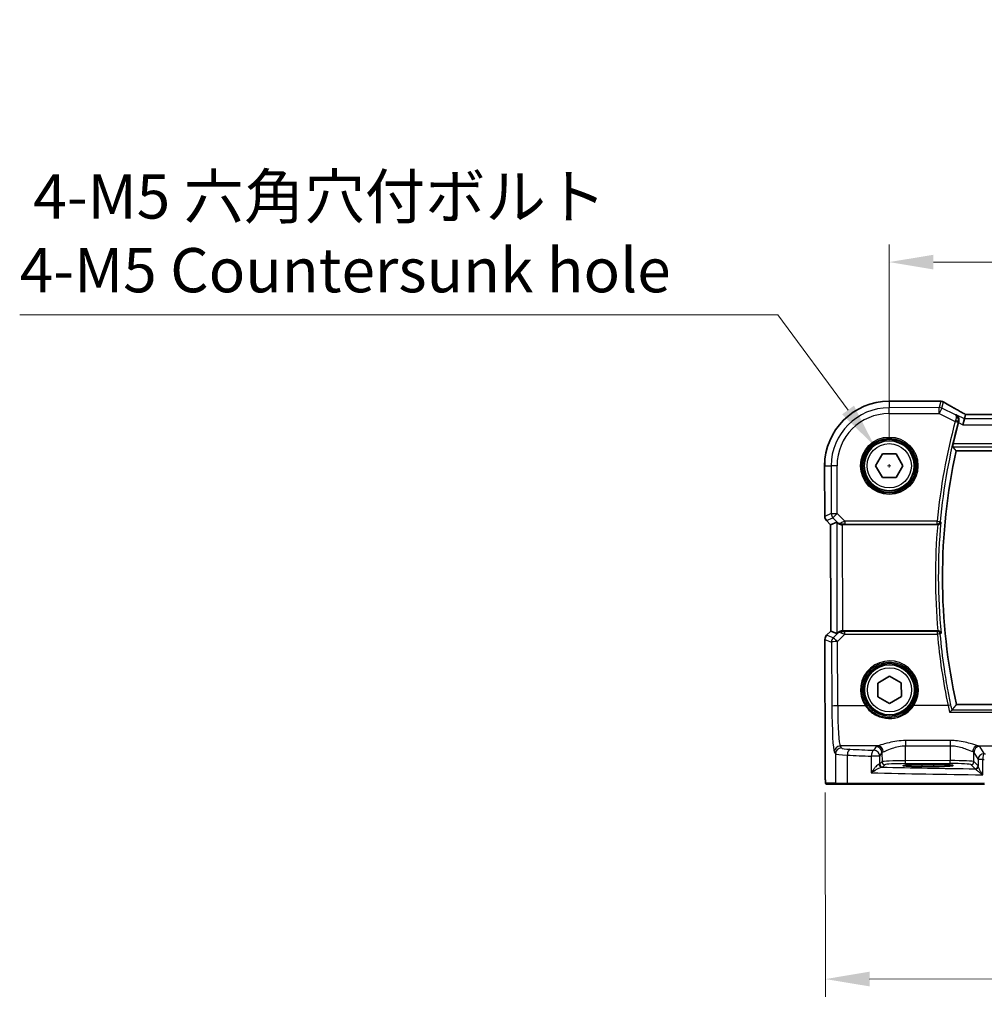
# Model space of a CAD drawing. Units: millimetres. Extents: x 0 to 6296, y 0 to 1124.
# Drawn here: x 1592 to 1756, y 432 to 599 of the extents above; entities that cross this region are included whole.
import ezdxf

# ---------------------------------------------------------------- set-up
doc = ezdxf.new("R2010")
doc.units = ezdxf.units.MM
for name, color, linetype, lineweight in [('Dimension (ISO)', 7, 'Continuous', 18), ('Visible (ISO)', 7, 'Continuous', 35), ('Visible Narrow (ISO)', 7, 'Continuous', 25)]:
    doc.layers.add(name, color=color, linetype=linetype, lineweight=lineweight)
doc.styles.add('Note Text (TK)', font='MS PGothic.ttf')
doc.dimstyles.new('Default - Method 1b (TK)', dxfattribs={"dimscale": 3, "dimtxt": 2.5, "dimasz": 2.5, "dimexe": 1, "dimexo": 1.5, "dimgap": 1, "dimtad": 1, "dimtoh": 1, "dimrnd": 1e-08, "dimdsep": 46, "dimtxsty": 'Note Text (TK)', "dimcen": 0.09, "dimdle": 5, "dimclrd": 100, "dimclre": 100, "dimclrt": 7, "dimadec": 1, "dimazin": 1, "dimtfac": 1, "dimtmove": 0, "dimatfit": 3, "dimfxl": 1, "dimtolj": 1, "dimlwd": -1, "dimlwe": -1, "dimarcsym": 0})

# ---------------------------------------------------------------- blocks, each defined once
blk = doc.blocks.new('*D25')
at = {"layer": 'Defpoints', "color": 0}
for p in [(1957.75, 557.83), (1739.75, 523.29), (1957.75, 523.59)]:
    blk.add_point(p, dxfattribs=at)
at = {"layer": 'Dimension (ISO)', "color": 100}
for p, q in [((1739.75, 527.79), (1739.75, 560.83)), ((1957.75, 528.09), (1957.75, 560.83)), ((1747.25, 557.83), (1950.25, 557.83))]:
    blk.add_line(p, q, dxfattribs=at)
for points in [[(1747.25, 559.08), (1747.25, 556.58), (1739.75, 557.83)], [(1950.25, 559.08), (1950.25, 556.58), (1957.75, 557.83)]]:
    blk.add_solid(points, dxfattribs=at)
at = {"layer": 'Dimension (ISO)', "color": 7, "insert": (1841.1, 564.58), "char_height": 7.5, "attachment_point": 4, "style": 'Note Text (TK)'}
blk.add_mtext('\\A1;218', dxfattribs=at)
blk = doc.blocks.new('*D26')
at = {"layer": 'Defpoints', "color": 0}
for p in [(1968.76, 472.68), (1728.87, 472.35), (1968.81, 436.57)]:
    blk.add_point(p, dxfattribs=at)
at = {"layer": 'Dimension (ISO)', "color": 100}
for p, q in [((1728.88, 467.85), (1728.93, 433.23)), ((1968.77, 468.18), (1968.82, 433.57)), ((1736.42, 436.24), (1961.31, 436.56))]:
    blk.add_line(p, q, dxfattribs=at)
for points in [[(1961.31, 437.81), (1961.31, 435.31), (1968.81, 436.57)], [(1736.42, 437.49), (1736.43, 434.99), (1728.92, 436.23)]]:
    blk.add_solid(points, dxfattribs=at)
at = {"layer": 'Dimension (ISO)', "color": 7, "insert": (1839.21, 443.14), "char_height": 7.5, "attachment_point": 4, "rotation": 0.0797, "style": 'Note Text (TK)'}
blk.add_mtext('\\A1; 240', dxfattribs=at)
blk = doc.blocks.new('*D45')
at = {"layer": 'Defpoints', "color": 0}
for p in [(1737.22, 526.71), (1742.27, 519.87)]:
    blk.add_point(p, dxfattribs=at)
at = {"layer": 'Dimension (ISO)', "color": 100}
for p, q in [((1592.35, 548.88), (1720.84, 548.88)), ((1720.84, 548.88), (1732.76, 532.74)), ((1739.48, 523.29), (1740.02, 523.29)), ((1739.75, 523.02), (1739.75, 523.56))]:
    blk.add_line(p, q, dxfattribs=at)
blk.add_solid([(1733.77, 533.48), (1731.76, 532), (1737.22, 526.71)], dxfattribs=at)
at = {"layer": 'Dimension (ISO)', "color": 7, "insert": (1592.35, 562.71), "char_height": 7.5, "attachment_point": 4, "style": 'Note Text (TK)'}
blk.add_mtext('\\A1; 4-M5 六角穴付ボルト\\P4-M5 Countersunk hole', dxfattribs=at)

msp = doc.modelspace()

# ---------------------------------------------------------------- linework, layer by layer
at = {"layer": 'Visible (ISO)'}
for p, q in [((1748.155, 534.2469), (1739.7322, 534.2352)), ((1752.4821, 531.2296), (1752.2477, 530.2306)), ((1752.4821, 531.2296), (1752.661, 531.9922)), ((1944.3821, 532.2577), (1753.0883, 531.9917)), ((1751.0825, 525.8047), (1946.4051, 526.0763)), ((1737.438, 523.289), (1738.5927, 525.289)), ((1738.5927, 525.289), (1740.9021, 525.289)), ((1740.9021, 525.289), (1742.0568, 523.289)), ((1728.8012, 523.2738), (1728.8131, 514.7103)), ((1738.5927, 521.289), (1737.438, 523.289)), ((1742.0568, 523.289), (1740.9021, 521.289)), ((1740.9021, 521.289), (1738.5927, 521.289)), ((1729.815, 513.2974), (1729.107, 514.0036)), ((1729.815, 513.2974), (1729.8164, 513.298)), ((1729.8401, 495.2529), (1729.815, 513.2974)), ((1730.8378, 513.7227), (1729.8164, 513.298)), ((1731.837, 513.278), (1747.9604, 513.3004)), ((1729.134, 494.5448), (1729.8401, 495.2529)), ((1729.8401, 495.2529), (1729.8415, 495.2523)), ((1730.864, 494.8304), (1729.8415, 495.2523)), ((1747.9855, 495.3004), (1731.8621, 495.278)), ((1728.8421, 493.8373), (1728.872, 472.3489)), ((1737.792, 486.4293), (1739.7836, 487.5984)), ((1737.8086, 484.12), (1737.792, 486.4293)), ((1739.7836, 487.5984), (1741.7919, 486.458)), ((1741.7919, 486.458), (1741.8085, 484.1487)), ((1739.8168, 482.9797), (1737.8086, 484.12)), ((1741.8085, 484.1487), (1739.8168, 482.9797)), ((1946.4649, 483.0763), (1751.1423, 482.8048)), ((1747.3178, 472.616), (1745.3178, 472.6132)), ((1745.3183, 472.2726), (1747.3183, 472.2754)), ((1729.2034, 469.2743), (1730.8497, 469.2765)), ((1732.7554, 469.2792), (1730.8497, 469.2765)), ((1755.9134, 469.3114), (1732.7554, 469.2792))]:
    msp.add_line(p, q, dxfattribs=at)
for centre in [(1739.7474, 523.289), (1739.8002, 485.289)]:
    msp.add_circle(centre, 4.25, dxfattribs=at)
for centre, radius, start, end in [((1739.7474, 523.289), 10.9462, 90.079661, 180.079661), ((1748.1563, 533.2469), 1, 85.057452, 90.079661), ((1748.4784, 533.22), 1, 59.452916, 85.37409), ((1848.7737, 504.4405), 100.7437, 164.944521, 167.056646), ((1848.7737, 504.4405), 100, 167.664134, 192.495188), ((1729.8131, 514.7116), 1, 180.079661, 225.079661), ((1729.8421, 493.8387), 1, 135.079661, 180.079661)]:
    msp.add_arc(centre, radius, start, end, dxfattribs=at)
for centre, major_axis, ratio, start_param, end_param in [((1765.7986, 534.7222), (-20.3373, 0.0347), 0.04957415, 0.52921381, 0.55927601), ((1753.088, 532.0879), (-1.8918, -0.0026), 0.05086868, 1.34497339, 1.5708634), ((1731.8378, 512.7216), (-1.0007, 1.0007), 0.03700701, 5.6291015, 6.2679172), ((1731.8371, 513.1905), (1, 0.0014), 0.08748866, 1.57079633, 1.63956115), ((1731.8613, 495.8343), (-0.9979, -1.0034), 0.03700701, 0.01526811, 0.65408381), ((1731.8619, 495.3655), (-1, -0.0014), 0.08748866, 1.5020315, 1.57079633), ((1745.3181, 472.4429), (-3.25, -0.0045), 0.05240778, 4.71238898, 7.85398163), ((1747.3181, 472.4457), (3.25, 0.0045), 0.05240778, 4.71238898, 7.85398163)]:
    msp.add_ellipse(centre, major_axis=major_axis, ratio=ratio, start_param=start_param, end_param=end_param, dxfattribs=at)
for points, knots in [([(1752.1941, 532.2549), (1751.9492, 532.3906), (1751.71, 532.5237), (1751.2438, 532.7847), (1751.0167, 532.9125), (1750.5751, 533.1624), (1750.3606, 533.2845), (1749.9449, 533.5228), (1749.7436, 533.6389), (1749.3547, 533.8648), (1749.1671, 533.9747), (1748.9866, 534.0812)], [-0.926247577, -0.926247577, -0.926247577, -0.926247577, -0.877721431, -0.877721431, -0.829195285, -0.829195285, -0.780669139, -0.780669139, -0.732142993, -0.732142993, -0.683616848, -0.683616848, -0.683616848, -0.683616848]), ([(1751.0968, 531.9198), (1751.098, 531.9191), (1751.0992, 531.9184), (1751.1965, 531.8623), (1751.2836, 531.7872), (1751.4252, 531.6071), (1751.4821, 531.5028), (1751.5527, 531.2823), (1751.5716, 531.1693), (1751.5699, 530.9532), (1751.5566, 530.854), (1751.5285, 530.7551)], [-0.00060846, -0.00060846, -0.00060846, -0.00060846, 0, 0, 0.048939808, 0.048939808, 0.095201669, 0.095201669, 0.134797611, 0.134797611, 0.166262515, 0.166262515, 0.166262515, 0.166262515]), ([(1752.6793, 531.9934), (1752.6491, 532.0093), (1752.6193, 532.0251), (1752.5538, 532.0599), (1752.5183, 532.0788), (1752.4488, 532.116), (1752.4148, 532.1343), (1752.3486, 532.1701), (1752.3164, 532.1877), (1752.2538, 532.2219), (1752.2234, 532.2386), (1752.1941, 532.2549)], [-1.233940761, -1.233940761, -1.233940761, -1.233940761, -1.182149046, -1.182149046, -1.118173679, -1.118173679, -1.054198311, -1.054198311, -0.990222944, -0.990222944, -0.926247577, -0.926247577, -0.926247577, -0.926247577]), ([(1750.5175, 526.5077), (1750.5139, 526.5124), (1750.512, 526.5257), (1750.513, 526.5744), (1750.5169, 526.614), (1750.5296, 526.7049), (1750.5393, 526.7623), (1750.5626, 526.8834), (1750.5761, 526.9465), (1750.5897, 527.0059)], [0.0033724878, 0.0033724878, 0.0033724878, 0.0033724878, 0.0188902442, 0.0188902442, 0.0377804884, 0.0377804884, 0.0569232534, 0.0569232534, 0.0750573334, 0.0750573334, 0.0750573334, 0.0750573334]), ([(1731.0662, 513.5383), (1731.1303, 513.48), (1731.2125, 513.4225), (1731.4126, 513.3284), (1731.5333, 513.2945), (1731.6923, 513.2791), (1731.7301, 513.2774), (1731.7683, 513.2777)], [0.4186015433, 0.4186015433, 0.4186015433, 0.4186015433, 0.4530214688, 0.4530214688, 0.4905261815, 0.4905261815, 0.5017410096, 0.5017410096, 0.5017410096, 0.5017410096]), ([(1747.9661, 513.3004), (1748.0156, 513.3004), (1748.0642, 513.3071), (1748.1654, 513.334), (1748.2155, 513.3561), (1748.3186, 513.4186), (1748.3669, 513.4627), (1748.4526, 513.5718), (1748.4836, 513.6404), (1748.4974, 513.7108), (1748.4976, 513.7118), (1748.4977, 513.7127)], [-0.0882527108, -0.0882527108, -0.0882527108, -0.0882527108, -0.0732125218, -0.0732125218, -0.0552356051, -0.0552356051, -0.0311661937, -0.0311661937, 0, 0, 0.0004296042, 0.0004296042, 0.0004296042, 0.0004296042]), ([(1731.7933, 495.2781), (1731.755, 495.2783), (1731.7173, 495.2764), (1731.5618, 495.2609), (1731.4439, 495.2282), (1731.2422, 495.1348), (1731.1573, 495.0752), (1731.0919, 495.0155)], [0.8298982879, 0.8298982879, 0.8298982879, 0.8298982879, 0.8410982076, 0.8410982076, 0.8775623183, 0.8775623183, 0.9130044145, 0.9130044145, 0.9130044145, 0.9130044145]), ([(1748.5239, 494.8895), (1748.5237, 494.8905), (1748.5235, 494.8914), (1748.5125, 494.947), (1748.4909, 495.001), (1748.4281, 495.099), (1748.3877, 495.1441), (1748.2944, 495.216), (1748.244, 495.2447), (1748.1415, 495.2823), (1748.0924, 495.2938), (1748.0245, 495.2997), (1748.0078, 495.3004), (1747.9911, 495.3004)], [-0.0878050667, -0.0878050667, -0.0878050667, -0.0878050667, -0.0873792643, -0.0873792643, -0.0630690681, -0.0630690681, -0.0401110229, -0.0401110229, -0.0205755416, -0.0205755416, -0.0050180856, -0.0050180856, 0, 0, 0, 0]), ([(1749.9871, 481.4748), (1749.9879, 481.4757), (1749.9888, 481.4767), (1750.0331, 481.5281), (1750.0766, 481.5768), (1750.1591, 481.6652), (1750.1984, 481.7056), (1750.2716, 481.7765), (1750.3053, 481.8066), (1750.3502, 481.8408), (1750.3649, 481.85), (1750.3755, 481.8538)], [-0.0823151249, -0.0823151249, -0.0823151249, -0.0823151249, -0.0819187454, -0.0819187454, -0.0617447323, -0.0617447323, -0.0422375905, -0.0422375905, -0.0220705067, -0.0220705067, -0.0086915677, -0.0086915677, -0.0086915677, -0.0086915677]), ([(1729.1971, 469.2743), (1729.1806, 469.2742), (1729.1647, 469.2759), (1729.1451, 469.2796), (1729.1414, 469.2803), (1729.1327, 469.2824), (1729.1278, 469.2838), (1729.1135, 469.2884), (1729.1044, 469.2922), (1729.0823, 469.3034), (1729.0706, 469.3113), (1729.0383, 469.3362), (1729.0242, 469.352), (1728.9675, 469.4253), (1728.9634, 469.4721), (1728.9389, 469.6415), (1728.9281, 469.7759), (1728.9132, 470.0332), (1728.9083, 470.1374), (1728.896, 470.4431), (1728.8898, 470.6614), (1728.8754, 471.3516), (1728.8727, 471.8575), (1728.872, 472.3489)], [0, 0, 0, 0, 0.012766906, 0.012766906, 0.01463081, 0.01463081, 0.016461258, 0.016461258, 0.020132349, 0.020132349, 0.026500678, 0.026500678, 0.041208578, 0.041208578, 0.101047017, 0.101047017, 0.171185477, 0.171185477, 0.211695059, 0.211695059, 0.283160241, 0.283160241, 0.430585526, 0.430585526, 0.430585526, 0.430585526])]:
    msp.add_open_spline(points, degree=3, knots=knots, dxfattribs=at)
for points, degree in [([(1752.6645, 531.9936), (1752.6624, 531.9936), (1752.6612, 531.9931), (1752.661, 531.9922)], 3), ([(1751.5285, 530.7551), (1751.5145, 530.7061), (1751.501, 530.6571), (1751.4881, 530.6091)], 3), ([(1750.5175, 526.5077), (1750.8, 526.1552), (1751.0825, 525.8047)], 2), ([(1747.9661, 513.3004), (1747.9642, 513.3004), (1747.9623, 513.3004), (1747.9604, 513.3004)], 3), ([(1747.9855, 495.3004), (1747.9873, 495.3004), (1747.9892, 495.3004), (1747.9911, 495.3004)], 3), ([(1751.1423, 482.8048), (1750.7657, 482.3349), (1750.3891, 481.8614)], 2), ([(1750.3755, 481.8538), (1750.3825, 481.8563), (1750.387, 481.8589), (1750.3891, 481.8614)], 3), ([(1729.1978, 469.2743), (1729.1976, 469.2743), (1729.2002, 469.2743), (1729.2034, 469.2743)], 3)]:
    msp.add_open_spline(points, degree=degree, dxfattribs=at)
at = {"layer": 'Visible Narrow (ISO)'}
for p, q in [((1739.7322, 534.2338), (1748.155, 534.2455)), ((1739.7322, 534.2352), (1739.7322, 534.2338)), ((1739.7322, 534.2338), (1739.7337, 533.1332)), ((1748.2251, 533.1451), (1739.7337, 533.1332)), ((1739.7351, 532.1346), (1739.7337, 533.1332)), ((1748.155, 534.2469), (1748.155, 534.2455)), ((1748.477, 534.2186), (1748.2251, 533.1451)), ((1748.2265, 532.1464), (1748.2251, 533.1451)), ((1748.6719, 533.0402), (1748.2265, 532.1464)), ((1748.6719, 533.0402), (1748.9237, 534.1138)), ((1750.9561, 531.9021), (1748.6719, 533.0402)), ((1739.7351, 532.1346), (1748.2265, 532.1464)), ((1748.2265, 532.1464), (1750.929, 530.7998)), ((1752.4821, 531.2296), (1751.0968, 531.9198)), ((1944.9904, 531.4972), (1752.4821, 531.2296)), ((1753.0883, 531.9903), (1944.3821, 532.2563)), ((1753.0883, 531.9903), (1753.0883, 531.9917)), ((1750.929, 530.7998), (1751.41, 530.6703)), ((1751.4881, 530.6091), (1752.2477, 530.2306)), ((1752.2477, 530.2306), (1945.2276, 530.4989)), ((1750.5175, 526.5077), (1946.9682, 526.7808)), ((1946.8945, 527.2788), (1750.5897, 527.0059)), ((1728.8012, 523.2738), (1728.8025, 523.2738)), ((1728.8025, 523.2738), (1729.9031, 523.2753)), ((1728.8144, 514.7103), (1728.8025, 523.2738)), ((1730.9017, 523.2767), (1729.9031, 523.2753)), ((1729.9031, 523.2753), (1729.9144, 515.1677)), ((1730.913, 515.169), (1730.9017, 523.2767)), ((1728.8144, 514.7103), (1728.8131, 514.7103)), ((1729.9144, 515.1677), (1728.8144, 514.7103)), ((1729.1079, 514.0045), (1730.2079, 514.4619)), ((1729.9144, 515.1677), (1730.913, 515.169)), ((1730.913, 515.169), (1730.2079, 514.4619)), ((1730.2079, 514.4619), (1731.0538, 513.6183)), ((1732.2178, 513.8679), (1730.913, 515.169)), ((1729.107, 514.0036), (1729.1079, 514.0045)), ((1729.8164, 513.298), (1729.1079, 514.0045)), ((1729.8415, 495.2523), (1729.8164, 513.298)), ((1730.8378, 513.7227), (1730.864, 494.8304)), ((1731.0538, 513.6183), (1731.0662, 513.5383)), ((1731.7559, 513.3579), (1731.7683, 513.2777)), ((1731.8621, 495.278), (1731.837, 513.278)), ((1747.8822, 513.8897), (1732.2178, 513.8679)), ((1732.2178, 513.8679), (1732.2185, 513.3698)), ((1732.2185, 513.3698), (1747.8829, 513.3916)), ((1747.8822, 513.8897), (1748.3781, 513.8432)), ((1747.8829, 513.3916), (1747.8822, 513.8897)), ((1729.135, 494.5438), (1729.134, 494.5448)), ((1729.135, 494.5438), (1729.8415, 495.2523)), ((1730.2447, 494.086), (1729.135, 494.5438)), ((1731.0786, 494.9277), (1730.2447, 494.086)), ((1730.9517, 493.468), (1732.2003, 494.7283)), ((1731.0919, 495.0155), (1731.0786, 494.9277)), ((1731.7803, 495.1918), (1731.7933, 495.2781)), ((1747.9042, 495.2046), (1732.1996, 495.1828)), ((1732.2003, 494.7283), (1732.1996, 495.1828)), ((1732.2003, 494.7283), (1747.9048, 494.7501)), ((1747.9048, 494.7501), (1747.9042, 495.2046)), ((1728.8421, 493.8373), (1728.8435, 493.8373)), ((1728.8733, 472.3489), (1728.8435, 493.8373)), ((1728.8435, 493.8373), (1729.9532, 493.3795)), ((1729.9532, 493.3795), (1730.0182, 482.4997)), ((1731.0167, 482.5882), (1730.9517, 493.468)), ((1735.7027, 482.5947), (1731.0167, 482.5882)), ((1749.7291, 482.6142), (1743.9052, 482.6061)), ((1749.9871, 481.4748), (1947.6238, 481.7495)), ((1947.2343, 482.1275), (1750.3755, 481.8538)), ((1750.0976, 476.6896), (1742.5122, 476.6791)), ((1742.5122, 476.6791), (1742.5134, 475.8019)), ((1750.0976, 476.6896), (1750.0988, 475.8125)), ((1730.4339, 474.7734), (1730.6429, 474.4256)), ((1730.6429, 474.4256), (1730.6497, 469.4763)), ((1737.7968, 475.7798), (1731.4311, 475.771)), ((1731.6401, 475.4232), (1731.4311, 475.771)), ((1737.5205, 475.6572), (1737.1452, 475.0287)), ((1738.1452, 474.0339), (1738.5205, 474.6624)), ((1738.5205, 474.6624), (1738.5227, 473.0879)), ((1742.5134, 475.8019), (1750.0988, 475.8125)), ((1742.517, 473.2673), (1742.5134, 475.8019)), ((1750.0988, 475.8125), (1750.1023, 473.2778)), ((1754.0949, 474.684), (1754.8275, 473.4648)), ((1754.0971, 473.1095), (1754.0949, 474.684)), ((1754.8155, 475.8035), (1770.4622, 475.8252)), ((1755.8247, 474.4624), (1755.0921, 475.6816)), ((1732.6557, 469.4791), (1732.6491, 474.2144)), ((1738.1452, 474.0339), (1736.6971, 474.0319)), ((1736.6971, 474.0319), (1736.701, 471.2112)), ((1738.1471, 472.7112), (1738.1452, 474.0339)), ((1738.5227, 473.0879), (1738.1471, 472.7112)), ((1738.6471, 472.2126), (1739.0227, 472.5893)), ((1750.1023, 473.2778), (1742.517, 473.2673)), ((1742.5177, 472.7679), (1742.517, 473.2673)), ((1742.5177, 472.7679), (1750.103, 472.7785)), ((1745.3183, 472.2726), (1745.3178, 472.6132)), ((1747.3183, 472.2754), (1747.3178, 472.616)), ((1750.103, 472.7785), (1750.1023, 473.2778)), ((1753.5985, 472.6095), (1754.311, 471.8989)), ((1754.8097, 472.3989), (1754.0971, 473.1095)), ((1755.599, 473.4659), (1754.8275, 473.4648)), ((1754.8275, 473.4648), (1754.8291, 472.3368)), ((1755.6026, 470.8827), (1755.599, 473.4659)), ((1728.8733, 472.3489), (1728.872, 472.3489)), ((1730.6497, 469.4763), (1729.0034, 469.474)), ((1730.6497, 469.4763), (1732.6557, 469.4791)), ((1732.6557, 469.4791), (1755.8683, 469.5113))]:
    msp.add_line(p, q, dxfattribs=at)
for centre, radius in [((1739.7474, 523.289), 4.8747), ((1739.7474, 523.289), 4.6748), ((1739.7474, 523.289), 4.5067), ((1739.7474, 523.289), 4.3069), ((1739.7474, 523.289), 3.75), ((1739.8002, 485.289), 4.5067), ((1739.8002, 485.289), 4.3069), ((1739.8002, 485.289), 3.75)]:
    msp.add_circle(centre, radius, dxfattribs=at)
for centre, radius, start, end in [((1739.7474, 523.289), 10.9448, 90.079661, 180.079661), ((1739.7474, 523.289), 9.8443, 90.079661, 180.079661), ((1739.7474, 523.289), 8.8457, 90.079661, 180.079661), ((1848.7737, 504.4405), 101.3331, 164.922492, 174.649494), ((1848.7737, 504.4405), 100.835, 164.922492, 174.649494), ((1848.7737, 504.4405), 101.2018, 174.977538, 185.181784), ((1848.7737, 504.4405), 100.7037, 174.71706, 185.442262)]:
    msp.add_arc(centre, radius, start, end, dxfattribs=at)
for centre, major_axis, ratio, start_param, end_param in [((1748.1563, 533.2469), (0.0862, 0.9963), 0.85799993, 0, 0.10206747), ((1766.1904, 534.8343), (21, 0.0292), 0.05240778, 3.67933223, 3.70855421), ((1748.2265, 532.1464), (-0.9736, 0.2284), 0.99855333, 4.48088869, 4.94388927), ((1748.4784, 533.22), (0.0806, 0.9967), 0.84271366, 0, 0.09736708), ((1748.4784, 533.22), (0.9736, -0.2284), 0.99855333, 1.33929603, 1.80229662), ((1748.4784, 533.22), (0.5082, 0.8612), 0.80387901, 0, 0.08810416), ((1766.6494, 525.9421), (-21.0088, 10.4968), 0.04684915, 0.59044629, 0.83307702), ((1751.7095, 531.3801), (0.4846, 0.8747), 0.63992184, 0, 0.06815952), ((1753.5353, 531.6709), (-2.0008, 0.9997), 0.04684915, 0.83307702, 1.15029034), ((1753.0881, 532.0952), (2, 0.0028), 0.05240778, 4.49709369, 4.71238898), ((1750.9493, 530.873), (0.481, -0.1367), 0.14655424, 0.08822146, 1.54331738), ((1729.8131, 514.7116), (-0.384, 0.9233), 0.99839497, 1.17866484, 1.96292781), ((1730.913, 515.169), (0.384, -0.9233), 0.99839497, 4.3202575, 5.10452046), ((1731.759, 514.3254), (-0.7281, -0.6861), 0.46466527, 0.06680435, 0.85092148), ((1731.759, 514.3254), (0.9034, 0.4374), 0.95591855, 3.49172326, 4.27584039), ((1732.2616, 513.8242), (-1.0609, -0.3538), 0.0494607, 4.73719015, 5.47150947), ((1731.7552, 513.856), (0.0302, -0.4991), 0.55941635, 5.1735807, 6.17784264), ((1732.2623, 513.3261), (-0.7085, 0.0017), 0.06162707, 4.77440992, 5.50872924), ((1747.8822, 513.8897), (0.3694, 0.3369), 0.99307995, 3.97783327, 5.44694469), ((1729.8421, 493.8387), (0.3814, 0.9244), 0.99839497, 1.17866484, 1.96292781), ((1731.7857, 494.2226), (-0.9052, 0.4331), 0.95837897, 5.14776572, 5.93188285), ((1731.7857, 494.2226), (0.7317, -0.6821), 0.49764186, 2.28986789, 3.07398502), ((1731.781, 494.6937), (0.0271, 0.4993), 0.53585557, 0.10341144, 1.07074075), ((1732.2875, 494.729), (-1.0629, 0.3479), 0.02501308, 0.82404741, 1.49679956), ((1732.2868, 495.2271), (-0.7089, -0.0065), 0.06194438, 0.77415955, 1.4469117), ((1747.9049, 494.7065), (-0.3704, 0.3359), 0.9930802, 3.97785278, 5.44692518), ((1747.9049, 494.7065), (0.498, 0.0442), 0.08682718, 0.08759813, 1.56320691), ((1848.7747, 503.709), (0.1408, -101.2698), 0.99997071, 4.79957985, 4.92083746), ((1730.9518, 493.3808), (-0.3814, -0.9244), 0.99839497, 4.3202575, 5.10452046), ((1730.9518, 493.3808), (-1, -0.006), 0.08715483, 4.71198937, 6.23062524), ((1730.9518, 493.3808), (-0.7104, 0.7038), 0.06194553, 4.77385531, 6.23072459), ((1739.8002, 485.2915), (-0.0068, 4.9053), 0.99999533, 4.13170219, 8.43466842), ((1735.7028, 482.5773), (0.1671, 0.11), 0.07295324, 0.03499989, 1.52296476), ((1743.9052, 482.5887), (-0.1674, 0.1095), 0.07295324, 4.76022055, 6.24818542), ((1749.7292, 482.5706), (0.489, 0.1041), 0.08528308, 0.08758637, 1.55275965), ((1731.0168, 482.501), (-1, -0.006), 0.08715483, 4.71198937, 6.23062524), ((1730.4609, 483.2411), (0.0118, -8.5), 0.05240778, 4.79965544, 6.19591884), ((1731.4595, 483.2425), (-0.0104, 7.5), 0.05939548, 1.65806279, 3.05432619), ((1731.4325, 474.7748), (0.8571, 0.5151), 0.9948398, 1.03337295, 2.59960788), ((1731.6415, 474.427), (0.8571, 0.5151), 0.9948398, 1.03337295, 2.59960788), ((1734.6374, 474.4449), (4, 0.0056), 0.0656165, 3.19395253, 4.19208613), ((1734.636, 475.4411), (-3, -0.0042), 0.08748866, 0.05235988, 1.05049348), ((1733.1462, 474.2151), (0.0487, 0.9988), 0.49667336, 0.1005866, 1.59568836), ((1774.896, 481.6459), (-83.9999, -0.1168), 0.08748866, 1.05049348, 1.10456544), ((1737.1466, 474.0325), (0.0426, 0.9991), 0.44917542, 0.09770574, 1.59056969), ((1737.1466, 474.0325), (-0.8586, 0.5127), 0.9948398, 3.68357743, 5.24981236), ((1742.5137, 475.6412), (-5, -0.007), 0.08748866, 5.94492009, 6.23082543), ((1737.5219, 474.661), (-0.8586, 0.5127), 0.9948398, 3.68357743, 5.24981236), ((1737.7982, 474.7836), (-0.2427, 0.9701), 0.94013542, 4.48270489, 6.02457445), ((1742.5151, 474.645), (4, 0.0056), 0.10936083, 2.80332744, 3.08923278), ((1754.8169, 474.8073), (0.24, 0.9708), 0.94013542, 0.25861086, 1.80048042), ((1750.1004, 474.6556), (4, 0.0056), 0.10936083, 0.05235988, 0.33826521), ((1755.0935, 474.6854), (0.8571, 0.5151), 0.9948398, 1.03337295, 2.59960788), ((1750.099, 475.6518), (-5, -0.007), 0.08748866, 3.19395253, 3.47985787), ((1755.8261, 473.4662), (-0.8571, -0.5151), 0.9948398, 4.1749656, 5.74120053), ((1755.8261, 473.4662), (0.019, 0.9998), 0.227112, 0.08961425, 1.575431), ((1774.896, 481.6459), (-83.9999, -0.1168), 0.08748866, 1.34163911, 1.34482565), ((1774.8973, 480.6497), (84.9999, 0.1182), 0.08645939, 4.19208613, 4.24615809), ((1737.1484, 472.7139), (-1, -0.0014), 0.07861167, 2.63710364, 3.08923278), ((1738.4616, 472.6778), (0.0479, -0.4977), 0.87450171, 4.6295741, 6.17507061), ((1738.6464, 472.7119), (-0.354, 0.3531), 0.99726469, 0.78676769, 2.35482496), ((1742.5172, 473.0838), (-4, -0.0056), 0.04585681, 4.71238898, 6.23082543), ((1739.022, 473.0886), (-0.354, 0.3531), 0.99726469, 0.78676769, 2.35482496), ((1742.5179, 472.5845), (3.5, 0.0049), 0.05240778, 1.57079633, 3.08923278), ((1750.1026, 473.0944), (-4, -0.0056), 0.04585681, 3.19395253, 4.71238898), ((1750.1033, 472.5951), (3.5, 0.0049), 0.05240778, 0.05235988, 1.57079633), ((1753.5978, 473.1088), (0.3531, 0.354), 0.99726469, 3.92836034, 5.49641762), ((1774.8973, 480.6497), (84.9999, 0.1182), 0.08645939, 4.48323177, 4.4864183), ((1774.9049, 475.1968), (84.9999, 0.1182), 0.05179122, 4.24615809, 4.48323177), ((1737.1491, 472.2146), (1.5, 0.0021), 0.05240778, 5.77869629, 6.23082543), ((1774.9035, 476.1954), (-83.9999, -0.1168), 0.05240778, 1.12199028, 1.3230501), ((1754.3103, 472.3982), (0.3531, 0.354), 0.99726469, 3.92836034, 5.49641762), ((1754.3298, 472.3361), (0.4919, 0.0898), 0.95935891, 4.59839547, 6.0966409), ((1729.2031, 469.4743), (0.0003, -0.2), 0.99862953, 4.71238898, 6.28318531), ((1730.8495, 469.4765), (0.0003, -0.2), 0.99862953, 4.71238898, 6.28318531), ((1732.7551, 469.4792), (0.0003, -0.2), 0.49714293, 4.71238898, 6.28318531)]:
    msp.add_ellipse(centre, major_axis=major_axis, ratio=ratio, start_param=start_param, end_param=end_param, dxfattribs=at)
for points in [[(1751.0968, 531.9198), (1751.0499, 531.9139), (1751.003, 531.908), (1750.9561, 531.9021)], [(1751.5285, 530.7551), (1751.5281, 530.7551), (1751.5278, 530.755), (1751.5274, 530.755)], [(1749.7291, 482.6142), (1749.8162, 482.2305), (1749.9026, 481.8493), (1749.9871, 481.4748)], [(1750.3891, 481.8614), (1750.3318, 482.1315), (1750.2738, 482.4042), (1750.2155, 482.678)]]:
    msp.add_open_spline(points, degree=3, dxfattribs=at)
for points, knots in [([(1751.4302, 530.7431), (1751.4436, 530.7919), (1751.4534, 530.8415), (1751.4696, 530.9693), (1751.4703, 531.046), (1751.4553, 531.2078), (1751.436, 531.2917), (1751.3669, 531.4869), (1751.3051, 531.5915), (1751.1528, 531.7717), (1751.0588, 531.8471), (1750.9561, 531.9021)], [-0.0823710027, -0.0823710027, -0.0823710027, -0.0823710027, -0.0746615808, -0.0746615808, -0.0623265059, -0.0623265059, -0.0474772853, -0.0474772853, -0.0243557706, -0.0243557706, 0.0004166603, 0.0004166603, 0.0004166603, 0.0004166603]), ([(1750.9561, 531.9021), (1751.0034, 531.8714), (1751.0414, 531.8207), (1751.0906, 531.6857), (1751.104, 531.6024), (1751.1022, 531.4383), (1751.0955, 531.3658), (1751.0698, 531.2219), (1751.0532, 531.1523), (1751.0168, 531.0333), (1751.0006, 530.9865), (1750.9825, 530.9397)], [-0.0004166603, -0.0004166603, -0.0004166603, -0.0004166603, 0.0243557706, 0.0243557706, 0.0474772853, 0.0474772853, 0.0623265059, 0.0623265059, 0.0746615808, 0.0746615808, 0.0823710027, 0.0823710027, 0.0823710027, 0.0823710027]), ([(1750.9825, 530.9397), (1750.9736, 530.9166), (1750.9647, 530.8933), (1750.9468, 530.8467), (1750.9379, 530.8233), (1750.929, 530.7998)], [-0.00762003546, -0.00762003546, -0.00762003546, -0.00762003546, -0.00381001773, -0.00381001773, 0, 0, 0, 0]), ([(1751.41, 530.6703), (1751.4133, 530.6825), (1751.4166, 530.6947), (1751.4233, 530.719), (1751.4267, 530.7311), (1751.4302, 530.7431)], [0, 0, 0, 0, 0.00381001773, 0.00381001773, 0.00762003546, 0.00762003546, 0.00762003546, 0.00762003546]), ([(1751.4302, 530.7431), (1751.4399, 530.7443), (1751.4496, 530.7455), (1751.4594, 530.7467), (1751.4821, 530.7494), (1751.5048, 530.7522), (1751.5274, 530.755)], [0.269970876, 0.269970876, 0.269970876, 0.269970876, 0.301302559, 0.301302559, 0.301302559, 0.374233178, 0.374233178, 0.374233178, 0.374233178]), ([(1747.8829, 513.3916), (1747.8907, 513.383), (1747.8986, 513.3743), (1747.9064, 513.3657), (1747.9263, 513.3439), (1747.9462, 513.3222), (1747.966, 513.3004)], [0.219733223, 0.219733223, 0.219733223, 0.219733223, 0.249527248, 0.249527248, 0.249527248, 0.324818473, 0.324818473, 0.324818473, 0.324818473]), ([(1748.4977, 513.7127), (1748.4657, 513.7477), (1748.4337, 513.7826), (1748.4017, 513.8175), (1748.3938, 513.8261), (1748.386, 513.8346), (1748.3781, 513.8432)], [-0.370779021, -0.370779021, -0.370779021, -0.370779021, -0.249527248, -0.249527248, -0.249527248, -0.219733223, -0.219733223, -0.219733223, -0.219733223]), ([(1747.9911, 495.3004), (1747.9711, 495.2784), (1747.9511, 495.2564), (1747.9312, 495.2344), (1747.9222, 495.2245), (1747.9132, 495.2145), (1747.9042, 495.2046)], [0.906296447, 0.906296447, 0.906296447, 0.906296447, 0.982169856, 0.982169856, 0.982169856, 1.016420443, 1.016420443, 1.016420443, 1.016420443]), ([(1748.4006, 494.7544), (1748.4097, 494.7642), (1748.4187, 494.7741), (1748.4277, 494.784), (1748.4597, 494.8192), (1748.4918, 494.8544), (1748.5239, 494.8895)], [-1.016420443, -1.016420443, -1.016420443, -1.016420443, -0.982169856, -0.982169856, -0.982169856, -0.860335898, -0.860335898, -0.860335898, -0.860335898]), ([(1750.2155, 482.678), (1750.0446, 483.4809), (1749.8834, 484.2859), (1749.4993, 486.3343), (1749.2899, 487.5803), (1749.1039, 488.8298), (1748.8111, 490.7971), (1748.5765, 492.7731), (1748.4006, 494.7544)], [1.362347848, 1.362347848, 1.362347848, 1.362347848, 1.386785509, 1.386785509, 1.424392388, 1.424392388, 1.424392388, 1.483605461, 1.483605461, 1.483605461, 1.483605461]), ([(1735.8694, 482.6876), (1735.6434, 483.0311), (1735.4627, 483.4043), (1735.0513, 484.6466), (1735.0198, 485.5799), (1735.4555, 487.2695), (1735.8936, 488.0304), (1737.0311, 489.1515), (1737.6928, 489.5474), (1738.8567, 489.9076), (1739.3251, 489.9788), (1739.7937, 489.9794), (1740.2623, 489.9801), (1740.7309, 489.9102), (1741.8958, 489.5532), (1742.5585, 489.1592), (1743.6991, 488.0412), (1744.1395, 487.2815), (1744.5798, 485.5932), (1744.5509, 484.6598), (1744.1429, 483.4164), (1743.9633, 483.0426), (1743.7382, 482.6985)], [-2.15148311, -2.15148311, -2.15148311, -2.15148311, -1.88936828, -1.88936828, -1.31718329, -1.31718329, -0.77687179, -0.77687179, -0.29879684, -0.29879684, 0, 0, 0, 0.29879684, 0.29879684, 0.77687179, 0.77687179, 1.31718329, 1.31718329, 1.88936828, 1.88936828, 2.15148311, 2.15148311, 2.15148311, 2.15148311]), ([(1735.7027, 482.5947), (1735.8822, 482.3291), (1736.0879, 482.0816), (1736.8196, 481.3591), (1737.4321, 480.972), (1738.7561, 480.4935), (1739.4644, 480.3945), (1740.832, 480.4938), (1741.4884, 480.6797), (1742.5298, 481.2153), (1742.9437, 481.5167), (1743.5261, 482.0977), (1743.7285, 482.3431), (1743.9052, 482.6061)], [-0.979339656, -0.979339656, -0.979339656, -0.979339656, -0.881147728, -0.881147728, -0.663921311, -0.663921311, -0.454198809, -0.454198809, -0.252332672, -0.252332672, -0.097051028, -0.097051028, 0, 0, 0, 0]), ([(1743.7382, 482.6985), (1743.5688, 482.4395), (1743.3747, 482.1977), (1742.8161, 481.6254), (1742.4191, 481.3284), (1741.42, 480.8007), (1740.7903, 480.6175), (1739.4781, 480.5197), (1738.7985, 480.6173), (1737.5283, 481.0889), (1736.9407, 481.4704), (1736.2389, 482.1822), (1736.0416, 482.426), (1735.8694, 482.6876)], [0, 0, 0, 0, 0.097051028, 0.097051028, 0.252332672, 0.252332672, 0.454198809, 0.454198809, 0.663921311, 0.663921311, 0.881147728, 0.881147728, 0.979339656, 0.979339656, 0.979339656, 0.979339656]), ([(1742.5122, 476.6791), (1741.5163, 476.6777), (1740.5342, 476.5156), (1739.1855, 476.1853), (1738.7163, 476.0409), (1738.1229, 475.8644), (1737.9354, 475.8104), (1737.7968, 475.7798)], [0, 0, 0, 0, 0.298765216, 0.298765216, 0.499965204, 0.499965204, 0.625715197, 0.625715197, 0.625715197, 0.625715197]), ([(1754.8155, 475.8035), (1754.5415, 475.8632), (1754.0768, 476.0154), (1753.1206, 476.2805), (1752.71, 476.3849), (1751.8545, 476.5526), (1751.4148, 476.6181), (1750.6766, 476.6781), (1750.387, 476.69), (1750.0976, 476.6896)], [-0.625710915, -0.625710915, -0.625710915, -0.625710915, -0.37724829, -0.37724829, -0.225772717, -0.225772717, -0.08683566, -0.08683566, 0, 0, 0, 0]), ([(1738.7415, 474.7849), (1738.8524, 474.8196), (1739.0023, 474.8806), (1739.477, 475.0804), (1739.8523, 475.2438), (1740.9311, 475.6175), (1741.7167, 475.8008), (1742.5134, 475.8019)], [-0.625715197, -0.625715197, -0.625715197, -0.625715197, -0.499965204, -0.499965204, -0.298765216, -0.298765216, 0, 0, 0, 0]), ([(1750.0988, 475.8125), (1750.3304, 475.8128), (1750.562, 475.7991), (1751.1526, 475.7308), (1751.5044, 475.6564), (1752.1889, 475.4659), (1752.5174, 475.3474), (1753.2825, 475.0465), (1753.6543, 474.8738), (1753.8735, 474.806)], [0, 0, 0, 0, 0.08683566, 0.08683566, 0.225772717, 0.225772717, 0.37724829, 0.37724829, 0.625710915, 0.625710915, 0.625710915, 0.625710915]), ([(1738.0239, 472.6771), (1737.9965, 472.6732), (1737.9647, 472.6621), (1737.8739, 472.6162), (1737.8108, 472.5719), (1737.6565, 472.4434), (1737.5645, 472.3528), (1737.3523, 472.122), (1737.2331, 471.9765), (1736.9695, 471.6272), (1736.8282, 471.4187), (1736.701, 471.2112)], [-0.276611873, -0.276611873, -0.276611873, -0.276611873, -0.251087506, -0.251087506, -0.210248518, -0.210248518, -0.157157835, -0.157157835, -0.088641111, -0.088641111, 0.000764497, 0.000764497, 0.000764497, 0.000764497]), ([(1729.0034, 469.474), (1728.9803, 469.474), (1728.9553, 469.5258), (1728.9332, 469.8107), (1728.9085, 470.1286), (1728.8889, 470.7074), (1728.8804, 471.2887), (1728.8748, 471.663), (1728.8738, 472.0319), (1728.8733, 472.3489)], [0, 0, 0, 0, 0.35283077, 0.35283077, 0.35283077, 0.74648264, 0.74648264, 0.74648264, 1, 1, 1, 1]), ([(1736.701, 471.2112), (1736.8895, 471.3481), (1737.0925, 471.4856), (1737.4598, 471.7161), (1737.6224, 471.8121), (1737.9038, 471.9644), (1738.0231, 472.0241), (1738.2164, 472.109), (1738.293, 472.1382), (1738.3982, 472.1685), (1738.4335, 472.1758), (1738.4623, 472.1784)], [-0.000764497, -0.000764497, -0.000764497, -0.000764497, 0.088641111, 0.088641111, 0.157157835, 0.157157835, 0.210248518, 0.210248518, 0.251087506, 0.251087506, 0.276611873, 0.276611873, 0.276611873, 0.276611873]), ([(1754.311, 471.8989), (1754.3192, 471.8967), (1754.3273, 471.892), (1754.3435, 471.8781), (1754.3515, 471.8687), (1754.3594, 471.8571)], [-0.0375326094, -0.0375326094, -0.0375326094, -0.0375326094, -0.0187663047, -0.0187663047, 0, 0, 0, 0]), ([(1754.3594, 471.8571), (1754.3695, 471.8421), (1754.3854, 471.8234), (1754.4393, 471.7672), (1754.4842, 471.7257), (1754.6076, 471.6189), (1754.6928, 471.5498), (1754.8987, 471.389), (1755.0258, 471.2937), (1755.3, 471.0941), (1755.4499, 470.9881), (1755.6026, 470.8827)], [0, 0, 0, 0, 0.024207532, 0.024207532, 0.062939583, 0.062939583, 0.114081303, 0.114081303, 0.176949912, 0.176949912, 0.243624652, 0.243624652, 0.243624652, 0.243624652]), ([(1754.8291, 472.3368), (1754.8259, 472.3542), (1754.8227, 472.3681), (1754.8162, 472.3888), (1754.8129, 472.3957), (1754.8097, 472.3989)], [0, 0, 0, 0, 0.0187663047, 0.0187663047, 0.0375326094, 0.0375326094, 0.0375326094, 0.0375326094]), ([(1755.6026, 470.8827), (1755.5005, 471.04), (1755.4014, 471.1983), (1755.2231, 471.4962), (1755.1417, 471.6384), (1755.0132, 471.8783), (1754.9614, 471.9815), (1754.8897, 472.1409), (1754.865, 472.2028), (1754.8385, 472.2865), (1754.8318, 472.3144), (1754.8291, 472.3368)], [-0.243624652, -0.243624652, -0.243624652, -0.243624652, -0.176949912, -0.176949912, -0.114081303, -0.114081303, -0.062939583, -0.062939583, -0.024207532, -0.024207532, 0, 0, 0, 0])]:
    msp.add_open_spline(points, degree=3, knots=knots, dxfattribs=at)

# ---------------------------------------------------------------- dimensions: what is measured, and where the dimension line sits
at = {"layer": 'Dimension (ISO)', "color": 100}
dim = msp.add_diameter_dim_2p(p1=(1742.2735, 519.8712), p2=(1737.2213, 526.7068), text=' 4-M5 六角穴付ボルト\\P4-M5 Countersunk hole', dimstyle='Default - Method 1b (TK)', override={"dimtih": 1, "dimdec": 2, "dimlfac": 1, "dimtp": 0, "dimtm": 0, "dimtdec": 2, "dimtofl": 0}, dxfattribs=at)
dim.commit()
dim.dimension.update_dxf_attribs({"geometry": '*D45', "text_midpoint": (1645.6997, 548.8759), "dimtype": 163})
dim = msp.add_linear_dim(base=(1957.7472, 557.8307), p1=(1739.7474, 523.289), p2=(1957.7472, 523.5921), angle=180, dimstyle='Default - Method 1b (TK)', override={"dimtoh": 0, "dimdec": 2, "dimtp": 0, "dimtm": 0, "dimtdec": 2, "dimtofl": 0, "dimatfit": 1}, dxfattribs=at)
dim.commit()
dim.dimension.update_dxf_attribs({"geometry": '*D25', "text_midpoint": (1848.7473, 557.8307), "dimtype": 160})
dim = msp.add_linear_dim(base=(1968.813, 436.5677), p1=(1728.8733, 472.3489), p2=(1968.7628, 472.6825), angle=0.079661, text=' 240', dimstyle='Default - Method 1b (TK)', override={"dimtoh": 0, "dimdec": 2, "dimtp": 0, "dimtm": 0, "dimtdec": 2, "dimtofl": 0, "dimatfit": 1}, dxfattribs=at)
dim.commit()
dim.dimension.update_dxf_attribs({"geometry": '*D26', "text_midpoint": (1848.8683, 436.4009), "dimtype": 160})

doc.saveas('drawing.dxf')
